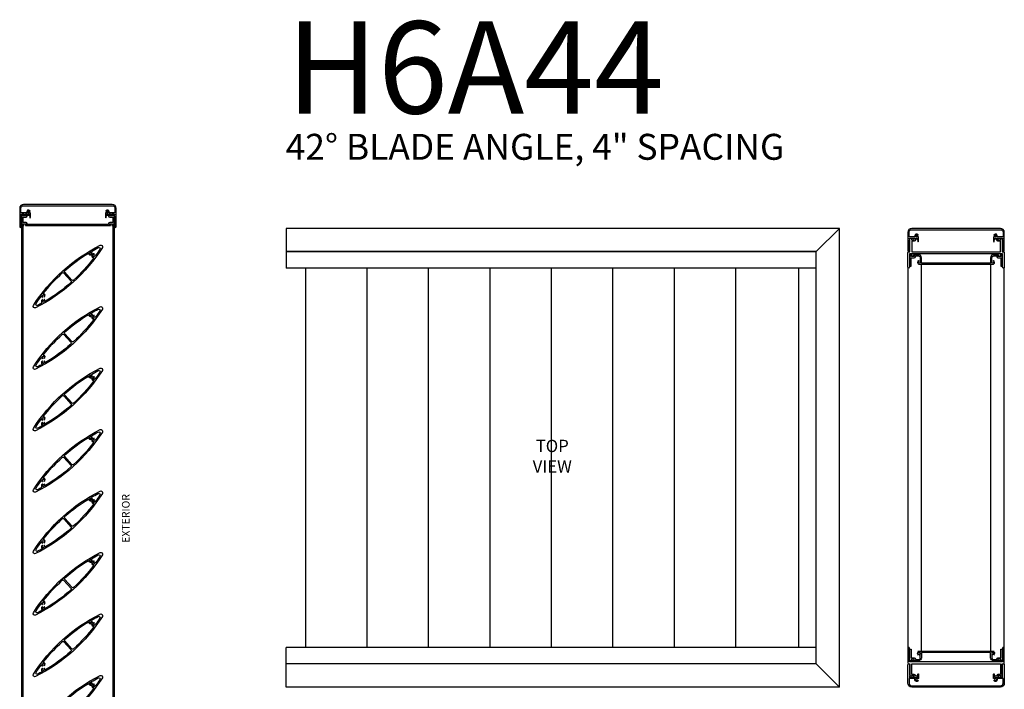
# Model space of a CAD drawing. Units: inches. Extents: x -10 to 283, y 0 to 291.
# Drawn here: x -10 to 54, y 22 to 66 of the extents above; entities that cross this region are included whole.
import ezdxf

# ---------------------------------------------------------------- set-up
doc = ezdxf.new("R2010")
doc.units = ezdxf.units.IN
doc.header["$MEASUREMENT"] = 0

msp = doc.modelspace()

# ---------------------------------------------------------------- linework, layer by layer
for p, q in [((-10.06712, 17.56442), (-10.06712, 52.18942)), ((-9.98912, 17.56442), (-9.98912, 52.18942)), ((-4.14512, 52.18942), (-4.14512, 17.56442)), ((-4.06712, 52.18942), (-4.06712, 17.56442)), ((43.14608, 52.00169), (7.14608, 52.00169)), ((7.14608, 52.00169), (7.14608, 50.48668)), ((41.64608, 50.50169), (43.14608, 52.00169)), ((43.14608, 22.16291), (43.14608, 52.00161)), ((41.64608, 50.50169), (7.14608, 50.50169)), ((41.64608, 50.48668), (7.14608, 50.48668)), ((7.14608, 50.48668), (7.14608, 49.42435)), ((41.64608, 23.66283), (41.64608, 50.50169)), ((41.64608, 49.42418), (7.14608, 49.42418)), ((8.41241, 24.74034), (8.41241, 49.42418)), ((12.41241, 24.74034), (12.41241, 49.42418)), ((16.41241, 24.74034), (16.41241, 49.42418)), ((20.41241, 24.74034), (20.41241, 49.42418)), ((24.41241, 24.74034), (24.41241, 49.42418)), ((28.41241, 24.74034), (28.41241, 49.42418)), ((32.41241, 24.74034), (32.41241, 49.42418)), ((36.41241, 24.74034), (36.41241, 49.42418)), ((40.50476, 24.74034), (40.50476, 49.42418)), ((47.60448, 49.47919), (47.60448, 24.68533)), ((48.48389, 24.49033), (48.48389, 49.67419)), ((53.00508, 24.49033), (53.00508, 49.67419)), ((53.88448, 24.68533), (53.88448, 49.47919)), ((41.64608, 24.74034), (7.14608, 24.74034)), ((7.14608, 23.67784), (7.14608, 24.74016)), ((48.26369, 24.49033), (53.22527, 24.49033)), ((41.64608, 23.67784), (7.14608, 23.67784)), ((7.14608, 22.16283), (7.14608, 23.67784)), ((41.64608, 23.66283), (7.14608, 23.66283)), ((41.64608, 23.66283), (43.14608, 22.16283)), ((43.14608, 22.16283), (7.14608, 22.16283))]:
    msp.add_line(p, q)
for points in [[(-10.09712, 52.86601), (-10.09712, 52.93942), (-9.56212, 52.93942), (-9.56212, 52.85942), (-9.56502, 52.85942, 0.47065933), (-9.57485, 52.84755), (-9.55009, 52.71799, 0.90978776), (-9.51212, 52.72158), (-9.51212, 53.00631, 0.26794919), (-9.51712, 53.01497), (-9.56743, 53.04402, 0.37424209), (-9.58032, 53.04151, -2.91013783), (-9.58032, 53.11834, 0.37424209), (-9.56743, 53.11583), (-9.53257, 53.13595, 0.44052982), (-9.52939, 53.15036, 0.90232415), (-9.74209, 53.03139, -0.53924674), (-9.75127, 53.01742), (-10.12912, 53.01742), (-10.12912, 53.31442, -0.41421356), (-9.95712, 53.48642), (-4.17712, 53.48642, -0.41421356), (-4.00512, 53.31442), (-4.00512, 53.01742), (-4.38296, 53.01742, -0.53924674), (-4.39214, 53.03139, 0.90232415), (-4.60484, 53.15036, 0.44052982), (-4.60166, 53.13595), (-4.5668, 53.11583, 0.37424209), (-4.55391, 53.11834, -2.91013783), (-4.55391, 53.04151, 0.37424209), (-4.5668, 53.04402), (-4.61712, 53.01497, 0.26794919), (-4.62212, 53.00631), (-4.62212, 52.72158, 0.90978776), (-4.58414, 52.71799), (-4.55938, 52.84755, 0.47065933), (-4.56921, 52.85942), (-4.57212, 52.85942), (-4.57212, 52.93942), (-4.03712, 52.93942), (-4.03712, 52.86601, 0.84515425), (-4.03712, 52.80684), (-4.03712, 52.11942, 1), (-3.92712, 52.11942), (-3.92712, 53.31442, 0.41421356), (-4.17712, 53.56442), (-9.95712, 53.56442, 0.41421356), (-10.20712, 53.31442), (-10.20712, 52.11942, 1), (-10.09712, 52.11942), (-10.09712, 52.80684, 0.84515425)], [(-4.20312, 52.18942), (-4.06712, 52.18942), (-4.06712, 52.93942), (-4.20312, 52.93942), (-4.20312, 52.88942), (-4.16312, 52.88942), (-4.16312, 52.81942), (-4.34112, 52.81942), (-4.34112, 52.88942), (-4.30112, 52.88942), (-4.30112, 52.93942), (-4.56712, 52.93942), (-4.56712, 52.87142, 0.41421356), (-4.55712, 52.86142), (-4.41912, 52.86142), (-4.41912, 52.81942, 0.41421356), (-4.34112, 52.74142), (-4.14512, 52.74142), (-4.14512, 52.38742), (-4.34112, 52.38742, 0.41421356), (-4.41912, 52.30942), (-4.41912, 52.26742), (-9.71512, 52.26742), (-9.71512, 52.30942, 0.41421356), (-9.79312, 52.38742), (-9.98912, 52.38742), (-9.98912, 52.74142), (-9.79312, 52.74142, 0.41421356), (-9.71512, 52.81942), (-9.71512, 52.86142), (-9.56712, 52.86142), (-9.56712, 52.93942), (-9.83312, 52.93942), (-9.83312, 52.88942), (-9.79312, 52.88942), (-9.79312, 52.81942), (-9.97112, 52.81942), (-9.97112, 52.88942), (-9.93112, 52.88942), (-9.93112, 52.93942), (-10.06712, 52.93942), (-10.06712, 52.18942), (-9.93112, 52.18942), (-9.93112, 52.23942), (-9.97112, 52.23942), (-9.97112, 52.30942), (-9.79312, 52.30942), (-9.79312, 52.23942), (-9.83312, 52.23942), (-9.83312, 52.18942), (-4.30112, 52.18942), (-4.30112, 52.23942), (-4.34112, 52.23942), (-4.34112, 52.30942), (-4.16312, 52.30942), (-4.16312, 52.23942), (-4.20312, 52.23942)], [(47.71448, 51.30327), (47.71448, 51.37669), (48.24948, 51.37669), (48.24948, 51.29669), (48.24658, 51.29669, 0.47065933), (48.23675, 51.28481), (48.26151, 51.15525, 0.90978776), (48.29948, 51.15885), (48.29948, 51.44358, 0.26794919), (48.29448, 51.45224), (48.24417, 51.48129, 0.37424209), (48.23128, 51.47877, -2.91013783), (48.23128, 51.55561, 0.37424209), (48.24417, 51.55309), (48.27903, 51.57322, 0.44052982), (48.28221, 51.58763, 0.90232415), (48.06951, 51.46865, -0.53924674), (48.06033, 51.45469), (47.68248, 51.45469), (47.68248, 51.75169, -0.41421356), (47.85448, 51.92369), (53.63448, 51.92369, -0.41421356), (53.80648, 51.75169), (53.80648, 51.45469), (53.42864, 51.45469, -0.53924674), (53.41946, 51.46865, 0.90232415), (53.20676, 51.58763, 0.44052982), (53.20994, 51.57322), (53.2448, 51.55309, 0.37424209), (53.25769, 51.55561, -2.91013783), (53.25769, 51.47877, 0.37424209), (53.2448, 51.48129), (53.19448, 51.45224, 0.26794919), (53.18948, 51.44358), (53.18948, 51.15885, 0.90978776), (53.22746, 51.15525), (53.25222, 51.28481, 0.47065933), (53.24239, 51.29669), (53.23948, 51.29669), (53.23948, 51.37669), (53.77448, 51.37669), (53.77448, 51.30327, 0.84515425), (53.77448, 51.24411), (53.77448, 50.55669, 1), (53.88448, 50.55669), (53.88448, 51.75169, 0.41421356), (53.63448, 52.00169), (47.85448, 52.00169, 0.41421356), (47.60448, 51.75169), (47.60448, 50.55669, 1), (47.71448, 50.55669), (47.71448, 51.24411, 0.84515425)], [(53.60848, 51.37669), (53.74448, 51.37669), (53.74448, 50.48669), (53.82948, 50.48669, -0.41421356), (53.88448, 50.43169), (53.88448, 49.47919, -1), (53.77448, 49.47919), (53.77448, 50.36169), (47.71448, 50.36169), (47.71448, 49.47919, -1), (47.60448, 49.47919), (47.60448, 50.43169, -0.41421356), (47.65948, 50.48669), (47.74448, 50.48669), (47.74448, 51.37669), (47.88048, 51.37669), (47.88048, 51.32669), (47.84048, 51.32669), (47.84048, 51.25669), (48.01848, 51.25669), (48.01848, 51.32669), (47.97848, 51.32669), (47.97848, 51.37669), (48.24448, 51.37669), (48.24448, 51.29869), (48.09648, 51.29869), (48.09648, 51.25669, -0.41421356), (48.01848, 51.17869), (47.85448, 51.17869), (47.85448, 50.48669), (53.63448, 50.48669), (53.63448, 51.17869), (53.47048, 51.17869, -0.41421356), (53.39248, 51.25669), (53.39248, 51.29869), (53.24448, 51.29869), (53.24448, 51.37669), (53.51048, 51.37669), (53.51048, 51.32669), (53.47048, 51.32669), (53.47048, 51.25669), (53.64848, 51.25669), (53.64848, 51.32669), (53.60848, 51.32669)], [(-4.96236, 50.91172, -0.76145577), (-4.82346, 50.75746, -0.13542448), (-9.17187, 46.84213, -0.76145577), (-9.31077, 46.99639, -0.13542448)], [(-5.47775, 50.3945, 0.44052982), (-5.48793, 50.40518), (-5.52817, 50.40435, 0.37424209), (-5.5379, 50.39552, -2.91013783), (-5.57769, 50.46125, 0.37424209), (-5.56536, 50.46578), (-5.54226, 50.50777, -0.13595494), (-5.53853, 50.51159, -0.01156043), (-5.09642, 50.7556, -0.77527052), (-4.99273, 50.64045, -0.01091027), (-5.26487, 50.2492, -0.19661211), (-5.27132, 50.24522), (-5.31729, 50.23758, 0.37424209), (-5.32565, 50.22745, -2.91013783), (-5.37445, 50.28679, 0.37424209), (-5.3629, 50.29304), (-5.34877, 50.33072, 0.44052982), (-5.35546, 50.34387, 0.24229412), (-5.46524, 50.32099, -0.35856406), (-5.47795, 50.32108), (-5.49026, 50.33137, -0.35856406), (-5.49261, 50.34386, 0.10899416)], [(-5.56427, 50.28567, -0.25316395), (-5.55495, 50.28378), (-5.5133, 50.24897, -0.25316395), (-5.50979, 50.24013, 0.43788538), (-5.39267, 50.10339, -0.60684478), (-5.38506, 50.08736, -0.04469814), (-6.69535, 48.6447, -0.41745912), (-6.80899, 48.65003), (-7.26579, 49.15735, -0.41745912), (-7.25921, 49.27092, -0.04338388), (-5.73646, 50.39348, -0.54104911), (-5.72134, 50.3863, 0.46191504)], [(48.24235, 49.79919, 0.41421356), (48.36735, 49.67419), (53.12162, 49.67419, 0.41421356), (53.24662, 49.79919, 0.27878302), (53.18198, 49.92294), (53.15073, 49.86882, -3.73205081), (53.08823, 49.86882), (53.07462, 49.8924), (53.07462, 50.09619, -0.41421356), (53.19962, 50.22119), (53.39248, 50.22119), (53.39248, 50.17919, 0.41421356), (53.47048, 50.10119), (53.66648, 50.10119), (53.66648, 49.54919), (53.74448, 49.54919), (53.74448, 50.29919), (53.60848, 50.29919), (53.60848, 50.24919), (53.64848, 50.24919), (53.64848, 50.17919), (53.47048, 50.17919), (53.47048, 50.24919), (53.51048, 50.24919), (53.51048, 50.29919), (53.19748, 50.29919, 0.41421356), (52.99448, 50.09619), (52.99448, 49.75219), (48.49448, 49.75219), (48.49448, 50.09619, 0.41421356), (48.29148, 50.29919), (47.97848, 50.29919), (47.97848, 50.24919), (48.01848, 50.24919), (48.01848, 50.17919), (47.84048, 50.17919), (47.84048, 50.24919), (47.88048, 50.24919), (47.88048, 50.29919), (47.74448, 50.29919), (47.74448, 49.54919), (47.82248, 49.54919), (47.82248, 50.10119), (48.01848, 50.10119, 0.41421356), (48.09648, 50.17919), (48.09648, 50.22119), (48.28935, 50.22119, -0.41421356), (48.41435, 50.09619), (48.41435, 49.8924), (48.40073, 49.86882, -3.73205081), (48.33823, 49.86882), (48.30698, 49.92294, 0.27878302)], [(-8.63771, 47.58364, 0.37424209), (-8.63989, 47.57069), (-8.61886, 47.53637, 0.44052982), (-8.60437, 47.53357, 0.67961972), (-8.66333, 47.75361, -0.58442308), (-8.67008, 47.76967, -0.04171678), (-7.43888, 49.10915, -0.41745912), (-7.32524, 49.10382), (-6.86844, 48.5965, -0.41745912), (-6.87503, 48.48293, -0.04696008), (-8.53139, 47.28002, -0.54104911), (-8.5464, 47.28741, 0.21917737), (-8.60021, 47.37462, 0.44052982), (-8.61453, 47.37107), (-8.63374, 47.3357, 0.37424209), (-8.63089, 47.32288, -2.91013783), (-8.7077, 47.32087, 0.37424209), (-8.70552, 47.33382), (-8.72655, 47.36814, 0.44052982), (-8.74104, 47.37094, 0.50073367), (-8.74174, 47.17477, -0.54104911), (-8.74286, 47.15806, -0.00767916), (-9.03781, 46.99825, -0.77527052), (-9.1415, 47.1134, -0.01327545), (-8.80813, 47.58787, -0.58442308), (-8.79084, 47.58568, 0.15044991), (-8.7452, 47.52989, 0.44052982), (-8.73088, 47.53344), (-8.71167, 47.56881, 0.37424209), (-8.71452, 47.58163, -2.91013783)], [(-4.96236, 46.91172, -0.76145577), (-4.82346, 46.75746, -0.13542448), (-9.17187, 42.84213, -0.76145577), (-9.31077, 42.99639, -0.13542448)], [(-5.56427, 46.28567, -0.25316395), (-5.55495, 46.28378), (-5.5133, 46.24897, -0.25316395), (-5.50979, 46.24013, 0.43788538), (-5.39267, 46.10339, -0.60684478), (-5.38506, 46.08736, -0.04469814), (-6.69535, 44.6447, -0.41745912), (-6.80899, 44.65003), (-7.26579, 45.15735, -0.41745912), (-7.25921, 45.27092, -0.04338388), (-5.73646, 46.39348, -0.54104911), (-5.72134, 46.3863, 0.46191504)], [(-5.47775, 46.3945, 0.44052982), (-5.48793, 46.40518), (-5.52817, 46.40435, 0.37424209), (-5.5379, 46.39552, -2.91013783), (-5.57769, 46.46125, 0.37424209), (-5.56536, 46.46578), (-5.54226, 46.50777, -0.13595494), (-5.53853, 46.51159, -0.01156043), (-5.09642, 46.7556, -0.77527052), (-4.99273, 46.64045, -0.01091027), (-5.26487, 46.2492, -0.19661211), (-5.27132, 46.24522), (-5.31729, 46.23758, 0.37424209), (-5.32565, 46.22745, -2.91013783), (-5.37445, 46.28679, 0.37424209), (-5.3629, 46.29304), (-5.34877, 46.33072, 0.44052982), (-5.35546, 46.34387, 0.24229412), (-5.46524, 46.32099, -0.35856406), (-5.47795, 46.32108), (-5.49026, 46.33137, -0.35856406), (-5.49261, 46.34386, 0.10899416)], [(-8.63771, 43.58364, 0.37424209), (-8.63989, 43.57069), (-8.61886, 43.53637, 0.44052982), (-8.60437, 43.53357, 0.67961972), (-8.66333, 43.75361, -0.58442308), (-8.67008, 43.76967, -0.04171678), (-7.43888, 45.10915, -0.41745912), (-7.32524, 45.10382), (-6.86844, 44.5965, -0.41745912), (-6.87503, 44.48293, -0.04696008), (-8.53139, 43.28002, -0.54104911), (-8.5464, 43.28741, 0.21917737), (-8.60021, 43.37462, 0.44052982), (-8.61453, 43.37107), (-8.63374, 43.3357, 0.37424209), (-8.63089, 43.32288, -2.91013783), (-8.7077, 43.32087, 0.37424209), (-8.70552, 43.33382), (-8.72655, 43.36814, 0.44052982), (-8.74104, 43.37094, 0.50073367), (-8.74174, 43.17477, -0.54104911), (-8.74286, 43.15806, -0.00767916), (-9.03781, 42.99825, -0.77527052), (-9.1415, 43.1134, -0.01327545), (-8.80813, 43.58787, -0.58442308), (-8.79084, 43.58568, 0.15044991), (-8.7452, 43.52989, 0.44052982), (-8.73088, 43.53344), (-8.71167, 43.56881, 0.37424209), (-8.71452, 43.58163, -2.91013783)], [(-4.96236, 42.91172, -0.76145577), (-4.82346, 42.75746, -0.13542448), (-9.17187, 38.84213, -0.76145577), (-9.31077, 38.99639, -0.13542448)], [(-5.56427, 42.28567, -0.25316395), (-5.55495, 42.28378), (-5.5133, 42.24897, -0.25316395), (-5.50979, 42.24013, 0.43788538), (-5.39267, 42.10339, -0.60684478), (-5.38506, 42.08736, -0.04469814), (-6.69535, 40.6447, -0.41745912), (-6.80899, 40.65003), (-7.26579, 41.15735, -0.41745912), (-7.25921, 41.27092, -0.04338388), (-5.73646, 42.39348, -0.54104911), (-5.72134, 42.3863, 0.46191504)], [(-5.47775, 42.3945, 0.44052982), (-5.48793, 42.40518), (-5.52817, 42.40435, 0.37424209), (-5.5379, 42.39552, -2.91013783), (-5.57769, 42.46125, 0.37424209), (-5.56536, 42.46578), (-5.54226, 42.50777, -0.13595494), (-5.53853, 42.51159, -0.01156043), (-5.09642, 42.7556, -0.77527052), (-4.99273, 42.64045, -0.01091027), (-5.26487, 42.2492, -0.19661211), (-5.27132, 42.24522), (-5.31729, 42.23758, 0.37424209), (-5.32565, 42.22745, -2.91013783), (-5.37445, 42.28679, 0.37424209), (-5.3629, 42.29304), (-5.34877, 42.33072, 0.44052982), (-5.35546, 42.34387, 0.24229412), (-5.46524, 42.32099, -0.35856406), (-5.47795, 42.32108), (-5.49026, 42.33137, -0.35856406), (-5.49261, 42.34386, 0.10899416)], [(-8.63771, 39.58364, 0.37424209), (-8.63989, 39.57069), (-8.61886, 39.53637, 0.44052982), (-8.60437, 39.53357, 0.67961972), (-8.66333, 39.75361, -0.58442308), (-8.67008, 39.76967, -0.04171678), (-7.43888, 41.10915, -0.41745912), (-7.32524, 41.10382), (-6.86844, 40.5965, -0.41745912), (-6.87503, 40.48293, -0.04696008), (-8.53139, 39.28002, -0.54104911), (-8.5464, 39.28741, 0.21917737), (-8.60021, 39.37462, 0.44052982), (-8.61453, 39.37107), (-8.63374, 39.3357, 0.37424209), (-8.63089, 39.32288, -2.91013783), (-8.7077, 39.32087, 0.37424209), (-8.70552, 39.33382), (-8.72655, 39.36814, 0.44052982), (-8.74104, 39.37094, 0.50073367), (-8.74174, 39.17477, -0.54104911), (-8.74286, 39.15806, -0.00767916), (-9.03781, 38.99825, -0.77527052), (-9.1415, 39.1134, -0.01327545), (-8.80813, 39.58787, -0.58442308), (-8.79084, 39.58568, 0.15044991), (-8.7452, 39.52989, 0.44052982), (-8.73088, 39.53344), (-8.71167, 39.56881, 0.37424209), (-8.71452, 39.58163, -2.91013783)], [(-4.96236, 38.91172, -0.76145577), (-4.82346, 38.75746, -0.13542448), (-9.17187, 34.84213, -0.76145577), (-9.31077, 34.99639, -0.13542448)], [(-5.47775, 38.3945, 0.44052982), (-5.48793, 38.40518), (-5.52817, 38.40435, 0.37424209), (-5.5379, 38.39552, -2.91013783), (-5.57769, 38.46125, 0.37424209), (-5.56536, 38.46578), (-5.54226, 38.50777, -0.13595494), (-5.53853, 38.51159, -0.01156043), (-5.09642, 38.7556, -0.77527052), (-4.99273, 38.64045, -0.01091027), (-5.26487, 38.2492, -0.19661211), (-5.27132, 38.24522), (-5.31729, 38.23758, 0.37424209), (-5.32565, 38.22745, -2.91013783), (-5.37445, 38.28679, 0.37424209), (-5.3629, 38.29304), (-5.34877, 38.33072, 0.44052982), (-5.35546, 38.34387, 0.24229412), (-5.46524, 38.32099, -0.35856406), (-5.47795, 38.32108), (-5.49026, 38.33137, -0.35856406), (-5.49261, 38.34386, 0.10899416)], [(-5.56427, 38.28567, -0.25316395), (-5.55495, 38.28378), (-5.5133, 38.24897, -0.25316395), (-5.50979, 38.24013, 0.43788538), (-5.39267, 38.10339, -0.60684478), (-5.38506, 38.08736, -0.04469814), (-6.69535, 36.6447, -0.41745912), (-6.80899, 36.65003), (-7.26579, 37.15735, -0.41745912), (-7.25921, 37.27092, -0.04338388), (-5.73646, 38.39348, -0.54104911), (-5.72134, 38.3863, 0.46191504)], [(-8.63771, 35.58364, 0.37424209), (-8.63989, 35.57069), (-8.61886, 35.53637, 0.44052982), (-8.60437, 35.53357, 0.67961972), (-8.66333, 35.75361, -0.58442308), (-8.67008, 35.76967, -0.04171678), (-7.43888, 37.10915, -0.41745912), (-7.32524, 37.10382), (-6.86844, 36.5965, -0.41745912), (-6.87503, 36.48293, -0.04696008), (-8.53139, 35.28002, -0.54104911), (-8.5464, 35.28741, 0.21917737), (-8.60021, 35.37462, 0.44052982), (-8.61453, 35.37107), (-8.63374, 35.3357, 0.37424209), (-8.63089, 35.32288, -2.91013783), (-8.7077, 35.32087, 0.37424209), (-8.70552, 35.33382), (-8.72655, 35.36814, 0.44052982), (-8.74104, 35.37094, 0.50073367), (-8.74174, 35.17477, -0.54104911), (-8.74286, 35.15806, -0.00767916), (-9.03781, 34.99825, -0.77527052), (-9.1415, 35.1134, -0.01327545), (-8.80813, 35.58787, -0.58442308), (-8.79084, 35.58568, 0.15044991), (-8.7452, 35.52989, 0.44052982), (-8.73088, 35.53344), (-8.71167, 35.56881, 0.37424209), (-8.71452, 35.58163, -2.91013783)], [(-4.96236, 34.91172, -0.76145577), (-4.82346, 34.75746, -0.13542448), (-9.17187, 30.84213, -0.76145577), (-9.31077, 30.99639, -0.13542448)], [(-5.47775, 34.3945, 0.44052982), (-5.48793, 34.40518), (-5.52817, 34.40435, 0.37424209), (-5.5379, 34.39552, -2.91013783), (-5.57769, 34.46125, 0.37424209), (-5.56536, 34.46578), (-5.54226, 34.50777, -0.13595494), (-5.53853, 34.51159, -0.01156043), (-5.09642, 34.7556, -0.77527052), (-4.99273, 34.64045, -0.01091027), (-5.26487, 34.2492, -0.19661211), (-5.27132, 34.24522), (-5.31729, 34.23758, 0.37424209), (-5.32565, 34.22745, -2.91013783), (-5.37445, 34.28679, 0.37424209), (-5.3629, 34.29304), (-5.34877, 34.33072, 0.44052982), (-5.35546, 34.34387, 0.24229412), (-5.46524, 34.32099, -0.35856406), (-5.47795, 34.32108), (-5.49026, 34.33137, -0.35856406), (-5.49261, 34.34386, 0.10899416)], [(-5.56427, 34.28567, -0.25316395), (-5.55495, 34.28378), (-5.5133, 34.24897, -0.25316395), (-5.50979, 34.24013, 0.43788538), (-5.39267, 34.10339, -0.60684478), (-5.38506, 34.08736, -0.04469814), (-6.69535, 32.6447, -0.41745912), (-6.80899, 32.65003), (-7.26579, 33.15735, -0.41745912), (-7.25921, 33.27092, -0.04338388), (-5.73646, 34.39348, -0.54104911), (-5.72134, 34.3863, 0.46191504)], [(-8.63771, 31.58364, 0.37424209), (-8.63989, 31.57069), (-8.61886, 31.53637, 0.44052982), (-8.60437, 31.53357, 0.67961972), (-8.66333, 31.75361, -0.58442308), (-8.67008, 31.76967, -0.04171678), (-7.43888, 33.10915, -0.41745912), (-7.32524, 33.10382), (-6.86844, 32.5965, -0.41745912), (-6.87503, 32.48293, -0.04696008), (-8.53139, 31.28002, -0.54104911), (-8.5464, 31.28741, 0.21917737), (-8.60021, 31.37462, 0.44052982), (-8.61453, 31.37107), (-8.63374, 31.3357, 0.37424209), (-8.63089, 31.32288, -2.91013783), (-8.7077, 31.32087, 0.37424209), (-8.70552, 31.33382), (-8.72655, 31.36814, 0.44052982), (-8.74104, 31.37094, 0.50073367), (-8.74174, 31.17477, -0.54104911), (-8.74286, 31.15806, -0.00767916), (-9.03781, 30.99825, -0.77527052), (-9.1415, 31.1134, -0.01327545), (-8.80813, 31.58787, -0.58442308), (-8.79084, 31.58568, 0.15044991), (-8.7452, 31.52989, 0.44052982), (-8.73088, 31.53344), (-8.71167, 31.56881, 0.37424209), (-8.71452, 31.58163, -2.91013783)], [(-4.96236, 30.91172, -0.76145577), (-4.82346, 30.75746, -0.13542448), (-9.17187, 26.84213, -0.76145577), (-9.31077, 26.99639, -0.13542448)], [(-5.47775, 30.3945, 0.44052982), (-5.48793, 30.40518), (-5.52817, 30.40435, 0.37424209), (-5.5379, 30.39552, -2.91013783), (-5.57769, 30.46125, 0.37424209), (-5.56536, 30.46578), (-5.54226, 30.50777, -0.13595494), (-5.53853, 30.51159, -0.01156043), (-5.09642, 30.7556, -0.77527052), (-4.99273, 30.64045, -0.01091027), (-5.26487, 30.2492, -0.19661211), (-5.27132, 30.24522), (-5.31729, 30.23758, 0.37424209), (-5.32565, 30.22745, -2.91013783), (-5.37445, 30.28679, 0.37424209), (-5.3629, 30.29304), (-5.34877, 30.33072, 0.44052982), (-5.35546, 30.34387, 0.24229412), (-5.46524, 30.32099, -0.35856406), (-5.47795, 30.32108), (-5.49026, 30.33137, -0.35856406), (-5.49261, 30.34386, 0.10899416)], [(-5.56427, 30.28567, -0.25316395), (-5.55495, 30.28378), (-5.5133, 30.24897, -0.25316395), (-5.50979, 30.24013, 0.43788538), (-5.39267, 30.10339, -0.60684478), (-5.38506, 30.08736, -0.04469814), (-6.69535, 28.6447, -0.41745912), (-6.80899, 28.65003), (-7.26579, 29.15735, -0.41745912), (-7.25921, 29.27092, -0.04338388), (-5.73646, 30.39348, -0.54104911), (-5.72134, 30.3863, 0.46191504)], [(-8.63771, 27.58364, 0.37424209), (-8.63989, 27.57069), (-8.61886, 27.53637, 0.44052982), (-8.60437, 27.53357, 0.67961972), (-8.66333, 27.75361, -0.58442308), (-8.67008, 27.76967, -0.04171678), (-7.43888, 29.10915, -0.41745912), (-7.32524, 29.10382), (-6.86844, 28.5965, -0.41745912), (-6.87503, 28.48293, -0.04696008), (-8.53139, 27.28002, -0.54104911), (-8.5464, 27.28741, 0.21917737), (-8.60021, 27.37462, 0.44052982), (-8.61453, 27.37107), (-8.63374, 27.3357, 0.37424209), (-8.63089, 27.32288, -2.91013783), (-8.7077, 27.32087, 0.37424209), (-8.70552, 27.33382), (-8.72655, 27.36814, 0.44052982), (-8.74104, 27.37094, 0.50073367), (-8.74174, 27.17477, -0.54104911), (-8.74286, 27.15806, -0.00767916), (-9.03781, 26.99825, -0.77527052), (-9.1415, 27.1134, -0.01327545), (-8.80813, 27.58787, -0.58442308), (-8.79084, 27.58568, 0.15044991), (-8.7452, 27.52989, 0.44052982), (-8.73088, 27.53344), (-8.71167, 27.56881, 0.37424209), (-8.71452, 27.58163, -2.91013783)], [(-4.96236, 26.91172, -0.76145577), (-4.82346, 26.75746, -0.13542448), (-9.17187, 22.84213, -0.76145577), (-9.31077, 22.99639, -0.13542448)], [(-5.56427, 26.28567, -0.25316395), (-5.55495, 26.28378), (-5.5133, 26.24897, -0.25316395), (-5.50979, 26.24013, 0.43788538), (-5.39267, 26.10339, -0.60684478), (-5.38506, 26.08736, -0.04469814), (-6.69535, 24.6447, -0.41745912), (-6.80899, 24.65003), (-7.26579, 25.15735, -0.41745912), (-7.25921, 25.27092, -0.04338388), (-5.73646, 26.39348, -0.54104911), (-5.72134, 26.3863, 0.46191504)], [(-5.47775, 26.3945, 0.44052982), (-5.48793, 26.40518), (-5.52817, 26.40435, 0.37424209), (-5.5379, 26.39552, -2.91013783), (-5.57769, 26.46125, 0.37424209), (-5.56536, 26.46578), (-5.54226, 26.50777, -0.13595494), (-5.53853, 26.51159, -0.01156043), (-5.09642, 26.7556, -0.77527052), (-4.99273, 26.64045, -0.01091027), (-5.26487, 26.2492, -0.19661211), (-5.27132, 26.24522), (-5.31729, 26.23758, 0.37424209), (-5.32565, 26.22745, -2.91013783), (-5.37445, 26.28679, 0.37424209), (-5.3629, 26.29304), (-5.34877, 26.33072, 0.44052982), (-5.35546, 26.34387, 0.24229412), (-5.46524, 26.32099, -0.35856406), (-5.47795, 26.32108), (-5.49026, 26.33137, -0.35856406), (-5.49261, 26.34386, 0.10899416)], [(-8.63771, 23.58364, 0.37424209), (-8.63989, 23.57069), (-8.61886, 23.53637, 0.44052982), (-8.60437, 23.53357, 0.67961972), (-8.66333, 23.75361, -0.58442308), (-8.67008, 23.76967, -0.04171678), (-7.43888, 25.10915, -0.41745912), (-7.32524, 25.10382), (-6.86844, 24.5965, -0.41745912), (-6.87503, 24.48293, -0.04696008), (-8.53139, 23.28002, -0.54104911), (-8.5464, 23.28741, 0.21917737), (-8.60021, 23.37462, 0.44052982), (-8.61453, 23.37107), (-8.63374, 23.3357, 0.37424209), (-8.63089, 23.32288, -2.91013783), (-8.7077, 23.32087, 0.37424209), (-8.70552, 23.33382), (-8.72655, 23.36814, 0.44052982), (-8.74104, 23.37094, 0.50073367), (-8.74174, 23.17477, -0.54104911), (-8.74286, 23.15806, -0.00767916), (-9.03781, 22.99825, -0.77527052), (-9.1415, 23.1134, -0.01327545), (-8.80813, 23.58787, -0.58442308), (-8.79084, 23.58568, 0.15044991), (-8.7452, 23.52989, 0.44052982), (-8.73088, 23.53344), (-8.71167, 23.56881, 0.37424209), (-8.71452, 23.58163, -2.91013783)], [(53.60848, 22.78783), (53.74448, 22.78783), (53.74448, 23.67783), (53.82948, 23.67783, 0.41421356), (53.88448, 23.73283), (53.88448, 24.68533, 1), (53.77448, 24.68533), (53.77448, 23.80283), (47.71448, 23.80283), (47.71448, 24.68533, 1), (47.60448, 24.68533), (47.60448, 23.73283, 0.41421356), (47.65948, 23.67783), (47.74448, 23.67783), (47.74448, 22.78783), (47.88048, 22.78783), (47.88048, 22.83783), (47.84048, 22.83783), (47.84048, 22.90783), (48.01848, 22.90783), (48.01848, 22.83783), (47.97848, 22.83783), (47.97848, 22.78783), (48.24448, 22.78783), (48.24448, 22.86583), (48.09648, 22.86583), (48.09648, 22.90783, 0.41421356), (48.01848, 22.98583), (47.85448, 22.98583), (47.85448, 23.67783), (53.63448, 23.67783), (53.63448, 22.98583), (53.47048, 22.98583, 0.41421356), (53.39248, 22.90783), (53.39248, 22.86583), (53.24448, 22.86583), (53.24448, 22.78783), (53.51048, 22.78783), (53.51048, 22.83783), (53.47048, 22.83783), (53.47048, 22.90783), (53.64848, 22.90783), (53.64848, 22.83783), (53.60848, 22.83783)], [(48.24235, 24.36533, -0.41421356), (48.36735, 24.49033), (53.12162, 24.49033, -0.41421356), (53.24662, 24.36533, -0.27878302), (53.18198, 24.24157), (53.15073, 24.2957, 3.73205081), (53.08823, 24.2957), (53.07462, 24.27212), (53.07462, 24.06833, 0.41421356), (53.19962, 23.94333), (53.39248, 23.94333), (53.39248, 23.98533, -0.41421356), (53.47048, 24.06333), (53.66648, 24.06333), (53.66648, 24.61533), (53.74448, 24.61533), (53.74448, 23.86533), (53.60848, 23.86533), (53.60848, 23.91533), (53.64848, 23.91533), (53.64848, 23.98533), (53.47048, 23.98533), (53.47048, 23.91533), (53.51048, 23.91533), (53.51048, 23.86533), (53.19748, 23.86533, -0.41421356), (52.99448, 24.06833), (52.99448, 24.41233), (48.49448, 24.41233), (48.49448, 24.06833, -0.41421356), (48.29148, 23.86533), (47.97848, 23.86533), (47.97848, 23.91533), (48.01848, 23.91533), (48.01848, 23.98533), (47.84048, 23.98533), (47.84048, 23.91533), (47.88048, 23.91533), (47.88048, 23.86533), (47.74448, 23.86533), (47.74448, 24.61533), (47.82248, 24.61533), (47.82248, 24.06333), (48.01848, 24.06333, -0.41421356), (48.09648, 23.98533), (48.09648, 23.94333), (48.28935, 23.94333, 0.41421356), (48.41435, 24.06833), (48.41435, 24.27212), (48.40073, 24.2957, 3.73205081), (48.33823, 24.2957), (48.30698, 24.24157, -0.27878302)], [(47.71448, 22.86124), (47.71448, 22.78783), (48.24948, 22.78783), (48.24948, 22.86783), (48.24658, 22.86783, -0.47065933), (48.23675, 22.8797), (48.26151, 23.00926, -0.90978776), (48.29948, 23.00567), (48.29948, 22.72094, -0.26794919), (48.29448, 22.71228), (48.24417, 22.68323, -0.37424209), (48.23128, 22.68574, 2.91013783), (48.23128, 22.60891, -0.37424209), (48.24417, 22.61142), (48.27903, 22.5913, -0.44052982), (48.28221, 22.57689, -0.90232415), (48.06951, 22.69586, 0.53924674), (48.06033, 22.70983), (47.68248, 22.70983), (47.68248, 22.41283, 0.41421356), (47.85448, 22.24083), (53.63448, 22.24083, 0.41421356), (53.80648, 22.41283), (53.80648, 22.70983), (53.42864, 22.70983, 0.53924674), (53.41946, 22.69586, -0.90232415), (53.20676, 22.57689, -0.44052982), (53.20994, 22.5913), (53.2448, 22.61142, -0.37424209), (53.25769, 22.60891, 2.91013783), (53.25769, 22.68574, -0.37424209), (53.2448, 22.68323), (53.19448, 22.71228, -0.26794919), (53.18948, 22.72094), (53.18948, 23.00567, -0.90978776), (53.22746, 23.00926), (53.25222, 22.8797, -0.47065933), (53.24239, 22.86783), (53.23948, 22.86783), (53.23948, 22.78783), (53.77448, 22.78783), (53.77448, 22.86124, -0.84515425), (53.77448, 22.92041), (53.77448, 23.60783, -1), (53.88448, 23.60783), (53.88448, 22.41283, -0.41421356), (53.63448, 22.16283), (47.85448, 22.16283, -0.41421356), (47.60448, 22.41283), (47.60448, 23.60783, -1), (47.71448, 23.60783), (47.71448, 22.92041, -0.84515425)], [(-4.96236, 22.91172, -0.76145577), (-4.82346, 22.75746, -0.13542448), (-9.17187, 18.84213, -0.76145577), (-9.31077, 18.99639, -0.13542448)], [(-5.47775, 22.3945, 0.44052982), (-5.48793, 22.40518), (-5.52817, 22.40435, 0.37424209), (-5.5379, 22.39552, -2.91013783), (-5.57769, 22.46125, 0.37424209), (-5.56536, 22.46578), (-5.54226, 22.50777, -0.13595494), (-5.53853, 22.51159, -0.01156043), (-5.09642, 22.7556, -0.77527052), (-4.99273, 22.64045, -0.01091027), (-5.26487, 22.2492, -0.19661211), (-5.27132, 22.24522), (-5.31729, 22.23758, 0.37424209), (-5.32565, 22.22745, -2.91013783), (-5.37445, 22.28679, 0.37424209), (-5.3629, 22.29304), (-5.34877, 22.33072, 0.44052982), (-5.35546, 22.34387, 0.24229412), (-5.46524, 22.32099, -0.35856406), (-5.47795, 22.32108), (-5.49026, 22.33137, -0.35856406), (-5.49261, 22.34386, 0.10899416)], [(-5.56427, 22.28567, -0.25316395), (-5.55495, 22.28378), (-5.5133, 22.24897, -0.25316395), (-5.50979, 22.24013, 0.43788538), (-5.39267, 22.10339, -0.60684478), (-5.38506, 22.08736, -0.04469814), (-6.69535, 20.6447, -0.41745912), (-6.80899, 20.65003), (-7.26579, 21.15735, -0.41745912), (-7.25921, 21.27092, -0.04338388), (-5.73646, 22.39348, -0.54104911), (-5.72134, 22.3863, 0.46191504)]]:
    msp.add_lwpolyline(points, format="xyb", close=True)

# ---------------------------------------------------------------- texts
for s, insert, char_height, width, attachment_point in [('H6A44', (7.15422, 65.48555), 6, 7.1788, 1), ('42%%d BLADE ANGLE, 4" SPACING', (7.10603, 58.1629), 1.6875, 42.9911443, 1), ('TOP VIEW ', (24.45858, 37.08208), 0.8, 4.9411816, 5)]:
    msp.add_mtext(s, dxfattribs=dict(insert=insert, char_height=char_height, width=width, attachment_point=attachment_point))
at = {"insert": (-3.23681, 33.13464), "char_height": 0.5, "width": 2.9698549, "attachment_point": 5, "rotation": 90}
msp.add_mtext('EXTERIOR', dxfattribs=at)

doc.saveas('drawing.dxf')
